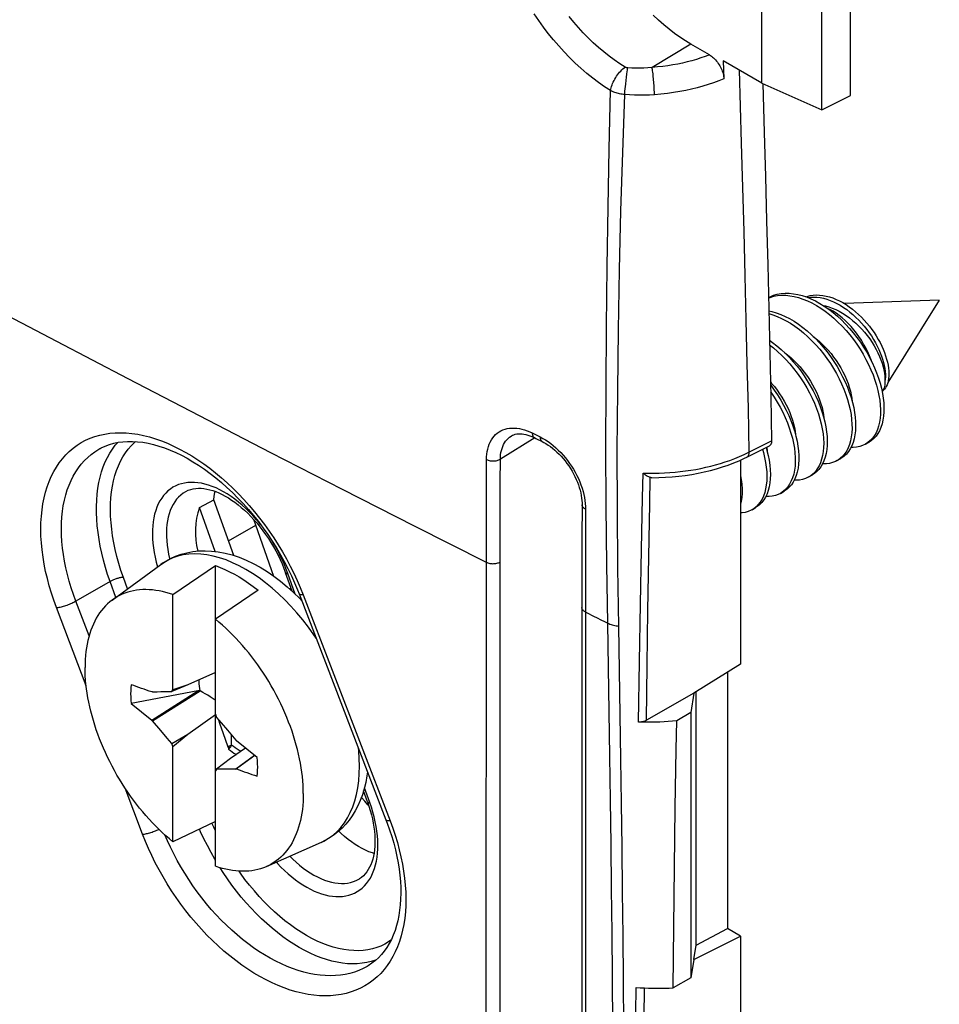
# Model space of a CAD drawing. Units: millimetres. Extents: x 95 to 196, y 22 to 185.
# Drawn here: x 178 to 196, y 97 to 116 of the extents above; entities that cross this region are included whole.
import ezdxf

# ---------------------------------------------------------------- set-up
doc = ezdxf.new("R2010")
doc.units = ezdxf.units.MM
doc.header["$LTSCALE"] = 16.335
doc.layers.get('0').update_dxf_attribs({"linetype": 'CONTINUOUS'})
for name, color, linetype in [('DRAFT', 7, 'CONTINUOUS'), ('RACCORDO', 7, 'CONTINUOUS'), ('TRASH', 7, 'CONTINUOUS')]:
    doc.layers.add(name, color=color, linetype=linetype)

msp = doc.modelspace()

# ---------------------------------------------------------------- linework, layer by layer
at = {"color": 7, "linetype": 'CONTINUOUS'}
for p, q in [((192.944, 110.599), (192.976, 110.612)), ((196.348, 110.555), (194.456, 110.487)), ((196.348, 110.555), (195.324, 108.918)), ((195.232, 108.771), (195.208, 108.734)), ((195.292, 108.837), (195.274, 108.806)), ((194.589, 108.617), (194.618, 108.515)), ((193.463, 107.949), (193.491, 107.847)), ((194.88, 107.686), (194.951, 107.727)), ((194.973, 107.757), (194.927, 107.717)), ((192.897, 107.621), (192.914, 107.563)), ((194.927, 107.717), (194.88, 107.686)), ((194.315, 107.36), (194.385, 107.4)), ((193.749, 107.033), (193.82, 107.074)), ((193.788, 107.058), (193.749, 107.033)), ((193.835, 107.097), (193.788, 107.058)), ((193.183, 106.706), (193.254, 106.747)), ((193.289, 106.789), (193.243, 106.747)), ((192.618, 106.38), (192.688, 106.421)), ((192.649, 106.4), (192.618, 106.38)), ((192.697, 106.438), (192.649, 106.4)), ((179.864, 104.58), (180.832, 105.286)), ((181.075, 104.688), (181.923, 105.265)), ((181.923, 102.303), (181.923, 105.265)), ((183.413, 104.789), (183.424, 104.829)), ((181.075, 102.793), (181.075, 104.688)), ((182.772, 104.776), (181.923, 104.198)), ((181.923, 103.136), (181.375, 102.889)), ((181.375, 102.889), (181.053, 102.754)), ((181.375, 102.889), (181.075, 102.793)), ((181.573, 102.772), (180.243, 102.52)), ((180.667, 102.751), (180.654, 102.748)), ((180.655, 102.189), (181.573, 102.772)), ((180.667, 102.171), (181.618, 102.771)), ((180.667, 102.751), (180.76, 102.752)), ((180.76, 102.752), (180.834, 102.754)), ((180.834, 102.754), (180.907, 102.754)), ((180.907, 102.754), (180.961, 102.755)), ((180.961, 102.755), (180.998, 102.755)), ((180.998, 102.755), (181.053, 102.754)), ((180.243, 102.52), (180.655, 102.189)), ((181.375, 101.91), (181.923, 102.296)), ((181.923, 102.303), (181.946, 102.239)), ((181.923, 99.273), (181.923, 102.296)), ((181.946, 102.239), (182.037, 102.133)), ((180.655, 102.189), (180.667, 102.171)), ((180.833, 101.977), (180.667, 102.171)), ((181.983, 102.193), (182.012, 102.108)), ((182.012, 102.108), (182.072, 101.938)), ((182.037, 102.133), (182.165, 101.984)), ((180.961, 101.828), (180.833, 101.977)), ((181.053, 101.723), (181.375, 101.91)), ((181.075, 101.658), (181.375, 101.91)), ((182.072, 101.938), (182.173, 101.652)), ((182.165, 101.984), (182.331, 101.79)), ((181.053, 101.723), (180.961, 101.828)), ((181.075, 101.658), (181.053, 101.723)), ((181.075, 99.763), (181.075, 101.658)), ((182.242, 101.689), (182.173, 101.652)), ((182.173, 101.652), (182.183, 101.629)), ((182.221, 101.649), (182.186, 101.609)), ((182.221, 101.649), (182.202, 101.639)), ((182.343, 101.773), (182.331, 101.79)), ((182.755, 101.442), (182.343, 101.773)), ((182.202, 101.639), (182.183, 101.629)), ((182.522, 101.629), (182.224, 101.42)), ((182.702, 101.484), (182.331, 101.211)), ((182.707, 101.481), (182.344, 101.214)), ((182.224, 101.42), (181.946, 101.207)), ((181.982, 101.207), (181.946, 101.207)), ((182.037, 101.207), (181.982, 101.207)), ((182.091, 101.207), (182.037, 101.207)), ((182.164, 101.208), (182.091, 101.207)), ((182.238, 101.209), (182.164, 101.208)), ((182.331, 101.211), (182.238, 101.209)), ((182.331, 101.211), (182.344, 101.214)), ((181.923, 100.166), (181.075, 99.763))]:
    msp.add_line(p, q, dxfattribs=at)
for points in [[(192.944, 110.608), (192.976, 110.625), (193.046, 110.653), (193.12, 110.674), (193.196, 110.687), (193.275, 110.694), (193.357, 110.693), (193.441, 110.685), (193.527, 110.67), (193.614, 110.648), (193.702, 110.619), (193.791, 110.583), (193.88, 110.541), (193.969, 110.492), (194.057, 110.437), (194.145, 110.376), (194.232, 110.31), (194.317, 110.238), (194.4, 110.161), (194.481, 110.08), (194.559, 109.994), (194.635, 109.905), (194.707, 109.812), (194.776, 109.717), (194.84, 109.618), (194.901, 109.518), (194.958, 109.416), (195.01, 109.313), (195.057, 109.21), (195.099, 109.106), (195.136, 109.003), (195.168, 108.9), (195.195, 108.799)], [(192.976, 110.612), (193.049, 110.633), (193.125, 110.647), (193.205, 110.653), (193.287, 110.652), (193.37, 110.644), (193.456, 110.629), (193.543, 110.607), (193.631, 110.578)], [(193.631, 110.578), (193.72, 110.542), (193.809, 110.5)], [(193.691, 110.623), (193.718, 110.632), (193.776, 110.647), (193.837, 110.655), (193.899, 110.659), (193.963, 110.657), (194.028, 110.65), (194.093, 110.638), (194.159, 110.621), (194.226, 110.599), (194.292, 110.572), (194.359, 110.541), (194.424, 110.506), (194.489, 110.466), (194.553, 110.423), (194.616, 110.376), (194.678, 110.326), (194.737, 110.273), (194.795, 110.217), (194.851, 110.159), (194.904, 110.099), (194.955, 110.036), (195.003, 109.973), (195.049, 109.908), (195.091, 109.842), (195.131, 109.775), (195.167, 109.709), (195.2, 109.642), (195.23, 109.576), (195.256, 109.51), (195.279, 109.445), (195.298, 109.382), (195.314, 109.32), (195.327, 109.26), (195.336, 109.202), (195.342, 109.146), (195.344, 109.093), (195.343, 109.042), (195.339, 108.995), (195.332, 108.95), (195.321, 108.909), (195.308, 108.871), (195.292, 108.837)], [(193.727, 110.609), (193.783, 110.616), (193.846, 110.618), (193.91, 110.615), (193.975, 110.606), (194.042, 110.593), (194.108, 110.574), (194.175, 110.551), (194.242, 110.522), (194.308, 110.49), (194.374, 110.453), (194.44, 110.412), (194.504, 110.367), (194.566, 110.319), (194.627, 110.268), (194.687, 110.213), (194.744, 110.156), (194.799, 110.097), (194.852, 110.035), (194.902, 109.972), (194.95, 109.907), (194.994, 109.842), (195.036, 109.775), (195.074, 109.708), (195.11, 109.641), (195.142, 109.574), (195.17, 109.508), (195.195, 109.442), (195.217, 109.378), (195.235, 109.314), (195.25, 109.253), (195.261, 109.193), (195.268, 109.136), (195.273, 109.081), (195.273, 109.029), (195.271, 108.979), (195.265, 108.933)], [(193.809, 110.5), (193.898, 110.451), (193.987, 110.396), (194.075, 110.335), (194.161, 110.269), (194.246, 110.197), (194.329, 110.12), (194.41, 110.039), (194.489, 109.954), (194.564, 109.864), (194.636, 109.771), (194.705, 109.676), (194.77, 109.578), (194.83, 109.477), (194.887, 109.375), (194.939, 109.272), (194.986, 109.169), (195.028, 109.065), (195.065, 108.962), (195.097, 108.859), (195.124, 108.758)], [(192.95, 110.345), (193.011, 110.332), (193.099, 110.306), (193.187, 110.273), (193.276, 110.233), (193.365, 110.187), (193.454, 110.135), (193.542, 110.076), (193.629, 110.012), (193.715, 109.943), (193.799, 109.868), (193.881, 109.789), (193.961, 109.705), (194.037, 109.617), (194.111, 109.526), (194.181, 109.431), (194.248, 109.334), (194.31, 109.234), (194.368, 109.133), (194.422, 109.031), (194.472, 108.927), (194.516, 108.824), (194.555, 108.72), (194.589, 108.617)], [(192.951, 110.288), (193.028, 110.265), (193.116, 110.232), (193.205, 110.192), (193.295, 110.146), (193.383, 110.094), (193.472, 110.035), (193.559, 109.971), (193.644, 109.902), (193.728, 109.827), (193.81, 109.748), (193.89, 109.664), (193.967, 109.576), (194.04, 109.485), (194.11, 109.39), (194.177, 109.293), (194.239, 109.194), (194.298, 109.092), (194.352, 108.99), (194.401, 108.886), (194.445, 108.783), (194.485, 108.679), (194.519, 108.576), (194.548, 108.474), (194.571, 108.374), (194.589, 108.276), (194.601, 108.18), (194.608, 108.087), (194.609, 107.997), (194.605, 107.912), (194.595, 107.83), (194.58, 107.753), (194.559, 107.681), (194.534, 107.614), (194.503, 107.553), (194.467, 107.498), (194.426, 107.449)], [(194.037, 110.45), (194.078, 110.441), (194.147, 110.422), (194.216, 110.398), (194.285, 110.368), (194.354, 110.334), (194.422, 110.295), (194.49, 110.252), (194.556, 110.204), (194.62, 110.152), (194.683, 110.098), (194.744, 110.039), (194.802, 109.978), (194.858, 109.915), (194.911, 109.849), (194.961, 109.782), (195.008, 109.713), (195.051, 109.644), (195.091, 109.574), (195.126, 109.504), (195.158, 109.434), (195.186, 109.365), (195.21, 109.297), (195.23, 109.23), (195.245, 109.165), (195.256, 109.103), (195.264, 109.043), (195.266, 108.986), (195.265, 108.933)], [(195.004, 109.325), (194.988, 109.369), (194.957, 109.448), (194.921, 109.527), (194.882, 109.605), (194.84, 109.682), (194.795, 109.757), (194.747, 109.829), (194.697, 109.899), (194.644, 109.967), (194.589, 110.031), (194.532, 110.092), (194.473, 110.149), (194.414, 110.202), (194.353, 110.251), (194.292, 110.295), (194.23, 110.334), (194.168, 110.369), (194.131, 110.386)], [(192.964, 109.758), (193.027, 109.714), (193.113, 109.646), (193.198, 109.574), (193.281, 109.496), (193.361, 109.414), (193.439, 109.328), (193.514, 109.238), (193.586, 109.145), (193.654, 109.049), (193.718, 108.95), (193.778, 108.85), (193.834, 108.748), (193.885, 108.645), (193.932, 108.541), (193.973, 108.437), (194.01, 108.334), (194.041, 108.232)], [(193.835, 109.833), (193.891, 109.79), (193.955, 109.736), (194.016, 109.679), (194.076, 109.619), (194.134, 109.556), (194.19, 109.49), (194.243, 109.421), (194.293, 109.351), (194.34, 109.279), (194.385, 109.205), (194.426, 109.129), (194.464, 109.052), (194.498, 108.975), (194.529, 108.897), (194.555, 108.821), (194.576, 108.745), (194.593, 108.672), (194.606, 108.601), (194.614, 108.533)], [(192.966, 109.665), (193.042, 109.605), (193.127, 109.533), (193.21, 109.455), (193.291, 109.373), (193.369, 109.287), (193.443, 109.197), (193.515, 109.104), (193.583, 109.008), (193.648, 108.91), (193.708, 108.809), (193.764, 108.707), (193.815, 108.604), (193.861, 108.5), (193.903, 108.397), (193.939, 108.293), (193.97, 108.191), (193.996, 108.09), (194.016, 107.99), (194.031, 107.894), (194.04, 107.799), (194.044, 107.708), (194.042, 107.621), (194.034, 107.538), (194.021, 107.459), (194.003, 107.385), (193.98, 107.316), (193.951, 107.252), (193.917, 107.194), (193.879, 107.143), (193.835, 107.097)], [(193.273, 109.504), (193.321, 109.467), (193.387, 109.412), (193.451, 109.353), (193.513, 109.29), (193.573, 109.225), (193.629, 109.157), (193.683, 109.087), (193.733, 109.016), (193.78, 108.944), (193.824, 108.87), (193.864, 108.796), (193.901, 108.72), (193.934, 108.645), (193.964, 108.569), (193.989, 108.493), (194.011, 108.418), (194.028, 108.345), (194.04, 108.275), (194.049, 108.206)], [(192.982, 108.925), (193.007, 108.898), (193.062, 108.832), (193.115, 108.763), (193.165, 108.692), (193.212, 108.62), (193.256, 108.546), (193.297, 108.471), (193.335, 108.394), (193.369, 108.317), (193.399, 108.24), (193.424, 108.164), (193.445, 108.09), (193.462, 108.017), (193.475, 107.947), (193.483, 107.88)], [(195.265, 108.933), (195.265, 108.896), (195.262, 108.863)], [(192.983, 108.867), (192.99, 108.859), (193.06, 108.764), (193.126, 108.666), (193.188, 108.566), (193.245, 108.465), (193.299, 108.362), (193.347, 108.259), (193.391, 108.155), (193.429, 108.051), (193.463, 107.949)], [(192.987, 108.726), (192.989, 108.723), (193.055, 108.625), (193.117, 108.525), (193.175, 108.424), (193.228, 108.321), (193.276, 108.218), (193.32, 108.114), (193.359, 108.011), (193.392, 107.908), (193.42, 107.806), (193.443, 107.706), (193.46, 107.608), (193.471, 107.513), (193.477, 107.42), (193.478, 107.331), (193.473, 107.246), (193.462, 107.165), (193.446, 107.089), (193.425, 107.018), (193.398, 106.952), (193.366, 106.892), (193.33, 106.837), (193.289, 106.789)], [(195.195, 108.799), (195.216, 108.699), (195.231, 108.602), (195.241, 108.507), (195.246, 108.416), (195.245, 108.328), (195.238, 108.244), (195.226, 108.164), (195.208, 108.089), (195.185, 108.02), (195.157, 107.955), (195.124, 107.897), (195.087, 107.844), (195.044, 107.798), (194.997, 107.758), (194.951, 107.727)], [(195.124, 108.758), (195.145, 108.658), (195.161, 108.561), (195.171, 108.466), (195.175, 108.375), (195.174, 108.287), (195.167, 108.203), (195.155, 108.123), (195.138, 108.048), (195.115, 107.979), (195.087, 107.914), (195.054, 107.856), (195.016, 107.803), (194.973, 107.757)], [(195.274, 108.806), (195.253, 108.78), (195.229, 108.757), (195.217, 108.747)], [(195.262, 108.863), (195.256, 108.833), (195.248, 108.806), (195.238, 108.782), (195.232, 108.771)], [(194.618, 108.515), (194.642, 108.415), (194.66, 108.316), (194.672, 108.221), (194.679, 108.128), (194.68, 108.038), (194.676, 107.952), (194.666, 107.871), (194.651, 107.794), (194.63, 107.722), (194.604, 107.655), (194.573, 107.594), (194.538, 107.539), (194.497, 107.49), (194.452, 107.447), (194.403, 107.411), (194.385, 107.4)], [(194.041, 108.232), (194.067, 108.131), (194.087, 108.031), (194.102, 107.934), (194.111, 107.84), (194.115, 107.749), (194.113, 107.662), (194.105, 107.578), (194.092, 107.5), (194.074, 107.425), (194.05, 107.356), (194.022, 107.293), (193.988, 107.235), (193.949, 107.183), (193.906, 107.138), (193.859, 107.099), (193.82, 107.074)], [(193.491, 107.847), (193.513, 107.747), (193.53, 107.649), (193.542, 107.553), (193.548, 107.461), (193.548, 107.372), (193.543, 107.287), (193.533, 107.206), (193.517, 107.13), (193.495, 107.059), (193.469, 106.993), (193.437, 106.932), (193.401, 106.878), (193.359, 106.83), (193.314, 106.788), (193.264, 106.753), (193.254, 106.747)], [(192.914, 107.563), (192.939, 107.463), (192.958, 107.364), (192.972, 107.267), (192.98, 107.173), (192.983, 107.083), (192.98, 106.996), (192.972, 106.913), (192.958, 106.835), (192.939, 106.762), (192.915, 106.693), (192.885, 106.631), (192.851, 106.574), (192.812, 106.523), (192.768, 106.479), (192.72, 106.441), (192.688, 106.421)], [(192.825, 107.585), (192.843, 107.523), (192.868, 107.422), (192.887, 107.323), (192.901, 107.226), (192.91, 107.132), (192.913, 107.042), (192.91, 106.955), (192.901, 106.872), (192.888, 106.794), (192.869, 106.721), (192.844, 106.653), (192.815, 106.59), (192.78, 106.533), (192.741, 106.482), (192.697, 106.438)], [(192.908, 107.626), (192.909, 107.617), (192.917, 107.553)], [(194.88, 107.686), (194.821, 107.657), (194.762, 107.638), (194.7, 107.625), (194.635, 107.62), (194.587, 107.622)], [(194.315, 107.36), (194.279, 107.341), (194.222, 107.319), (194.161, 107.303), (194.097, 107.295), (194.031, 107.294), (194.022, 107.295)], [(194.426, 107.449), (194.381, 107.406), (194.332, 107.37), (194.315, 107.36)], [(192.388, 107.057), (192.401, 106.981), (192.412, 106.886), (192.417, 106.794), (192.417, 106.706), (192.411, 106.621), (192.399, 106.541), (192.388, 106.493)], [(193.749, 107.033), (193.736, 107.026), (193.681, 107.001), (193.622, 106.982), (193.559, 106.971), (193.494, 106.967), (193.456, 106.969)], [(193.243, 106.747), (193.193, 106.712), (193.183, 106.706)], [(193.183, 106.706), (193.139, 106.684), (193.082, 106.663), (193.02, 106.648), (192.956, 106.641), (192.89, 106.641)], [(192.618, 106.38), (192.597, 106.369), (192.541, 106.344), (192.481, 106.327), (192.418, 106.317), (192.388, 106.315)], [(181.923, 105.265), (182.017, 105.23), (182.111, 105.189), (182.205, 105.144), (182.3, 105.094), (182.395, 105.039), (182.49, 104.98), (182.584, 104.916), (182.678, 104.848), (182.772, 104.776)], [(181.075, 104.688), (181.005, 104.711), (180.936, 104.731), (180.868, 104.748), (180.8, 104.762), (180.733, 104.773), (180.667, 104.781), (180.602, 104.786), (180.537, 104.788), (180.474, 104.787), (180.412, 104.783), (180.351, 104.776), (180.291, 104.766), (180.232, 104.753), (180.175, 104.737), (180.12, 104.718), (180.065, 104.696), (180.013, 104.671), (179.961, 104.644), (179.912, 104.613), (179.869, 104.584)], [(179.864, 104.58), (179.818, 104.544), (179.774, 104.505), (179.732, 104.464), (179.691, 104.42), (179.653, 104.373), (179.616, 104.323), (179.581, 104.272), (179.549, 104.217), (179.518, 104.161), (179.49, 104.102), (179.464, 104.04), (179.44, 103.977), (179.418, 103.911), (179.399, 103.843), (179.381, 103.774), (179.366, 103.702), (179.354, 103.629), (179.343, 103.553), (179.335, 103.476), (179.329, 103.398), (179.326, 103.318), (179.325, 103.236)], [(183.673, 100.725), (183.672, 100.808), (183.669, 100.892), (183.663, 100.978), (183.655, 101.064), (183.644, 101.151), (183.632, 101.239), (183.617, 101.328), (183.599, 101.418), (183.58, 101.508), (183.558, 101.599), (183.534, 101.69), (183.508, 101.782), (183.48, 101.873), (183.449, 101.965), (183.417, 102.057), (183.382, 102.149), (183.346, 102.241), (183.307, 102.332), (183.266, 102.423), (183.224, 102.513), (183.18, 102.603), (183.134, 102.692), (183.086, 102.781), (183.037, 102.868), (182.985, 102.955), (182.933, 103.041), (182.878, 103.125), (182.823, 103.208), (182.766, 103.29), (182.707, 103.371), (182.647, 103.45), (182.586, 103.527), (182.524, 103.603), (182.461, 103.677), (182.396, 103.75), (182.331, 103.82), (182.265, 103.888), (182.198, 103.955), (182.13, 104.019), (182.062, 104.081), (181.993, 104.141), (181.923, 104.198)], [(181.075, 99.763), (181.005, 99.821), (180.936, 99.881), (180.868, 99.943), (180.8, 100.007), (180.733, 100.073), (180.667, 100.142), (180.602, 100.212), (180.537, 100.284), (180.474, 100.359), (180.412, 100.434), (180.351, 100.512), (180.291, 100.591), (180.232, 100.671), (180.175, 100.753), (180.12, 100.837), (180.065, 100.921), (180.013, 101.007), (179.961, 101.093), (179.912, 101.181), (179.864, 101.269), (179.818, 101.359), (179.774, 101.448), (179.732, 101.539), (179.691, 101.63), (179.653, 101.721), (179.616, 101.813), (179.581, 101.905), (179.549, 101.996), (179.518, 102.088), (179.49, 102.18), (179.464, 102.271), (179.44, 102.363), (179.418, 102.453), (179.399, 102.544), (179.381, 102.633), (179.366, 102.722), (179.354, 102.811), (179.343, 102.898), (179.335, 102.984), (179.329, 103.069), (179.326, 103.153), (179.325, 103.236)], [(180.243, 102.892), (180.238, 102.833), (180.234, 102.773), (180.233, 102.712), (180.234, 102.649), (180.238, 102.585), (180.243, 102.52)], [(181.053, 102.754), (181.071, 102.787), (181.075, 102.793)], [(182.186, 101.609), (182.222, 101.581), (182.258, 101.555), (182.293, 101.531), (182.33, 101.508), (182.341, 101.502)], [(182.755, 101.07), (182.76, 101.128), (182.764, 101.188), (182.765, 101.25), (182.764, 101.313), (182.76, 101.377), (182.755, 101.442)], [(181.946, 101.207), (181.927, 101.175), (181.923, 101.168)], [(183.673, 100.725), (183.672, 100.644), (183.669, 100.564), (183.663, 100.485), (183.655, 100.408), (183.644, 100.333), (183.632, 100.26), (183.617, 100.188), (183.599, 100.118), (183.58, 100.051), (183.558, 99.985), (183.534, 99.921), (183.508, 99.86), (183.48, 99.801), (183.449, 99.744), (183.417, 99.69), (183.382, 99.638), (183.346, 99.589), (183.307, 99.542), (183.266, 99.498), (183.224, 99.456), (183.18, 99.418), (183.134, 99.382), (183.086, 99.348), (183.037, 99.318), (182.985, 99.29), (182.939, 99.268)], [(184.028, 99.75), (182.933, 99.265), (182.878, 99.244), (182.823, 99.225), (182.766, 99.209), (182.707, 99.196), (182.647, 99.186), (182.586, 99.179), (182.524, 99.175), (182.461, 99.174), (182.396, 99.176), (182.331, 99.181), (182.265, 99.189), (182.198, 99.2), (182.13, 99.214), (182.062, 99.231), (181.993, 99.251), (181.923, 99.273)]]:
    msp.add_lwpolyline(points, dxfattribs=at)
for centre, major_axis, start_param, end_param in [((252.671, -367.673), (-264.961, 463.415), -0.588115, -0.587002), ((553.587, -29.699), (-268.874, 461.156), 0.972817, 0.972861), ((110.327, 571.634), (-264.961, 463.415), -3.729707, -3.728595)]:
    msp.add_ellipse(centre, major_axis=major_axis, ratio=0.577318, start_param=start_param, end_param=end_param, dxfattribs=at)
at = {"layer": 'DRAFT', "color": 7, "linetype": 'CONTINUOUS'}
for p, q in [((192.813, 114.883), (192.813, 120.104)), ((194.581, 114.636), (194.581, 119.943)), ((194.004, 114.348), (194.004, 119.587)), ((192.813, 114.883), (192.043, 115.327)), ((192.813, 114.883), (194.004, 114.348)), ((194.004, 114.348), (194.581, 114.636)), ((192.388, 107.37), (192.388, 103.302)), ((181.605, 106.426), (181.892, 106.578)), ((182.29, 105.466), (181.892, 106.578)), ((181.919, 105.547), (181.605, 106.426)), ((182.186, 105.757), (182.725, 106.073)), ((183.09, 105.052), (182.725, 106.073)), ((192.388, 103.302), (191.456, 102.726)), ((192.125, 103.139), (192.125, 98.036)), ((191.456, 102.726), (191.399, 102.341)), ((191.501, 97.701), (191.501, 102.754)), ((191.399, 102.341), (191.115, 102.171)), ((191.399, 102.341), (191.399, 97.048)), ((184.962, 100.496), (184.899, 100.569)), ((184.979, 100.478), (184.962, 100.496)), ((191.069, 99.259), (191.086, 100.437)), ((191.056, 98.064), (191.069, 99.259)), ((191.044, 96.851), (191.056, 98.064)), ((191.501, 97.701), (192.125, 98.036)), ((192.388, 97.884), (192.125, 98.036)), ((191.456, 97.419), (192.388, 97.884)), ((192.388, 97.884), (192.388, 93.244)), ((191.456, 97.419), (191.501, 97.701)), ((191.456, 97.419), (191.399, 97.048)), ((191.399, 97.048), (191.044, 96.851))]:
    msp.add_line(p, q, dxfattribs=at)
for points in [[(191.399, 115.656), (191.289, 115.723), (191.18, 115.795), (191.071, 115.872), (190.964, 115.955), (190.857, 116.044), (190.751, 116.138), (190.647, 116.236)], [(181.892, 106.578), (181.901, 106.652), (181.914, 106.723), (181.919, 106.743)], [(182.725, 106.073), (182.694, 106.165), (182.689, 106.181)], [(191.086, 100.437), (191.105, 101.598), (191.115, 102.171)], [(184.899, 100.569), (184.837, 100.645), (184.833, 100.65)], [(185.082, 99.53), (185.051, 99.539), (184.982, 99.564), (184.913, 99.594), (184.844, 99.629), (184.774, 99.668), (184.705, 99.711), (184.635, 99.759), (184.566, 99.81), (184.498, 99.866), (184.431, 99.926), (184.38, 99.974)]]:
    msp.add_lwpolyline(points, dxfattribs=at)
msp.add_ellipse((183.468, 105.877), major_axis=(1.933, -0.258), ratio=0.867343, start_param=2.965349, end_param=3.485118, dxfattribs=at)
at = {"layer": 'RACCORDO', "color": 7, "linetype": 'CONTINUOUS'}
for p, q in [((191.399, 115.656), (190.625, 115.194)), ((191.767, 115.444), (191.399, 115.656)), ((192.043, 115.327), (192.054, 114.964)), ((190.107, 114.934), (190.114, 114.997)), ((190.114, 114.997), (190.122, 115.058)), ((190.093, 114.805), (190.1, 114.869)), ((190.1, 114.869), (190.107, 114.934)), ((190.08, 114.655), (190.084, 114.712)), ((188.289, 107.811), (187.601, 107.386)), ((187.82, 107.851), (187.821, 107.851)), ((188.237, 107.909), (188.395, 107.83)), ((188.279, 107.816), (188.31, 107.8)), ((188.31, 107.8), (188.437, 107.737)), ((188.395, 107.83), (188.448, 107.802)), ((188.448, 107.802), (188.5, 107.771)), ((192.555, 107.525), (193.007, 107.751)), ((179.622, 107.599), (179.623, 107.599)), ((192.511, 107.428), (192.962, 107.654)), ((187.324, 106.924), (187.326, 107.38)), ((187.599, 106.93), (187.601, 107.386)), ((192.461, 107.479), (192.555, 107.525)), ((190.587, 107.021), (190.573, 107.026)), ((187.322, 106.014), (187.324, 106.924)), ((187.597, 106.021), (187.599, 106.93)), ((189.23, 106.479), (189.227, 105.819)), ((189.299, 106.391), (189.297, 105.935)), ((182.82, 106.086), (182.802, 106.109)), ((187.321, 94.308), (187.322, 106.014)), ((187.597, 94.315), (187.597, 106.021)), ((189.227, 105.819), (189.225, 93.402)), ((189.297, 105.935), (189.294, 93.315)), ((190.393, 104.498), (190.412, 105.584)), ((190.543, 104.37), (190.559, 105.442)), ((180.741, 105.337), (180.766, 105.242)), ((183.366, 105.109), (183.329, 105.206)), ((183.369, 105.206), (183.438, 105.065)), ((180.17, 104.803), (180.088, 105.032)), ((183.45, 104.756), (183.319, 105.124)), ((183.514, 104.696), (183.366, 105.109)), ((179.823, 104.948), (179.142, 104.56)), ((179.936, 104.633), (179.823, 104.948)), ((183.614, 104.828), (183.671, 104.684)), ((183.59, 104.706), (185.321, 100.2)), ((183.671, 104.684), (185.403, 100.178)), ((179.346, 102.873), (178.755, 104.43)), ((179.405, 103.865), (179.142, 104.56)), ((190.374, 103.353), (190.393, 104.498)), ((189.443, 104.268), (189.542, 104.218)), ((190.528, 103.284), (190.543, 104.37)), ((189.691, 104.144), (189.74, 104.119)), ((190.357, 102.148), (190.374, 103.353)), ((190.514, 102.183), (190.528, 103.284)), ((191.456, 102.726), (190.514, 102.183)), ((180.472, 99.913), (180.122, 100.833)), ((184.951, 100.56), (184.874, 100.775)), ((184.998, 100.546), (184.893, 100.84)), ((184.951, 100.56), (184.981, 100.473)), ((185.321, 100.2), (185.345, 100.136)), ((185.026, 97.376), (184.937, 97.355)), ((184.969, 97.292), (184.969, 97.291)), ((189.842, 95.675), (189.833, 97.066)), ((190.062, 95.613), (190.053, 97.004)), ((190.304, 96.356), (190.307, 96.861)), ((190.469, 96.259), (190.472, 96.85))]:
    msp.add_line(p, q, dxfattribs=at)
for points in [[(189.799, 114.731), (189.678, 114.809), (189.559, 114.893), (189.441, 114.981), (189.323, 115.076), (189.207, 115.176), (189.093, 115.28), (188.98, 115.39), (188.87, 115.503), (188.763, 115.621), (188.659, 115.743), (188.557, 115.868), (188.46, 115.996), (188.365, 116.127), (188.275, 116.261)], [(190.087, 115.199), (189.979, 115.268), (189.872, 115.342), (189.766, 115.421), (189.66, 115.505), (189.556, 115.593), (189.453, 115.686), (189.353, 115.783), (189.254, 115.884), (189.158, 115.988), (189.064, 116.096), (188.974, 116.207)], [(191.767, 115.444), (191.682, 115.412), (191.596, 115.382), (191.508, 115.354), (191.418, 115.328), (191.326, 115.304), (191.233, 115.282), (191.137, 115.262), (191.038, 115.244), (190.938, 115.228), (190.836, 115.215), (190.731, 115.203), (190.625, 115.194)], [(191.767, 115.444), (191.788, 115.431), (191.809, 115.416), (191.83, 115.4), (191.85, 115.382), (191.87, 115.362), (191.89, 115.342), (191.908, 115.32), (191.926, 115.297), (191.943, 115.273), (191.96, 115.248), (191.975, 115.223), (191.989, 115.197), (192.002, 115.17), (192.013, 115.144), (192.023, 115.117), (192.032, 115.091), (192.039, 115.065), (192.045, 115.039), (192.049, 115.013), (192.052, 114.988), (192.054, 114.964)], [(189.799, 114.731), (189.803, 114.758), (189.809, 114.786), (189.817, 114.814), (189.827, 114.844), (189.838, 114.873), (189.851, 114.903), (189.866, 114.933), (189.882, 114.962), (189.899, 114.991), (189.917, 115.019), (189.936, 115.047), (189.956, 115.073), (189.977, 115.098), (189.999, 115.122), (190.021, 115.144), (190.043, 115.164), (190.065, 115.183), (190.087, 115.199)], [(190.139, 115.184), (190.134, 115.184), (190.129, 115.185), (190.125, 115.186), (190.12, 115.186), (190.116, 115.188), (190.111, 115.189), (190.107, 115.19), (190.103, 115.192), (190.099, 115.193), (190.095, 115.195), (190.091, 115.197), (190.087, 115.199)], [(190.122, 115.058), (190.129, 115.113), (190.132, 115.138), (190.136, 115.162), (190.139, 115.184)], [(190.625, 115.194), (190.542, 115.186), (190.46, 115.181), (190.379, 115.178), (190.299, 115.178), (190.219, 115.179), (190.139, 115.184)], [(190.672, 114.65), (190.671, 114.679), (190.67, 114.709), (190.669, 114.741), (190.667, 114.773), (190.665, 114.807), (190.663, 114.84), (190.661, 114.874), (190.658, 114.908), (190.655, 114.942), (190.652, 114.975), (190.649, 115.007), (190.646, 115.039), (190.643, 115.069), (190.639, 115.097), (190.635, 115.125), (190.632, 115.15), (190.628, 115.173), (190.625, 115.194)], [(192.36, 115.144), (192.403, 113.685), (192.428, 112.803), (192.451, 111.922), (192.474, 111.042), (192.496, 110.162), (192.516, 109.282), (192.536, 108.403), (192.555, 107.525)], [(190.084, 114.712), (190.09, 114.773), (190.093, 114.805)], [(192.054, 114.964), (191.953, 114.924), (191.849, 114.886), (191.742, 114.851), (191.634, 114.818), (191.524, 114.788), (191.41, 114.76), (191.294, 114.735), (191.175, 114.712), (191.053, 114.692), (190.929, 114.675), (190.801, 114.661), (190.672, 114.65)], [(192.83, 114.875), (192.858, 113.899), (192.882, 113.019), (192.906, 112.139), (192.928, 111.261), (192.949, 110.382), (192.969, 109.505), (192.989, 108.627), (193.007, 107.751)], [(189.74, 104.119), (189.722, 105.278), (189.711, 106.447), (189.706, 107.627), (189.707, 108.824), (189.716, 110.031), (189.73, 111.228), (189.748, 112.406), (189.771, 113.574), (189.799, 114.731)], [(190.08, 114.655), (190.054, 114.657), (190.028, 114.661), (190.003, 114.664), (189.978, 114.669), (189.954, 114.674), (189.93, 114.68), (189.906, 114.687), (189.883, 114.695), (189.861, 114.703), (189.839, 114.712), (189.819, 114.721), (189.799, 114.731)], [(189.96, 104.059), (189.942, 105.217), (189.933, 106.385), (189.931, 107.562), (189.939, 108.757), (189.955, 109.963), (189.977, 111.157), (190.005, 112.334), (190.039, 113.499), (190.08, 114.655)], [(190.672, 114.65), (190.572, 114.643), (190.472, 114.64), (190.373, 114.64), (190.274, 114.642), (190.177, 114.647), (190.08, 114.655)], [(174.53, 111.973), (175.935, 111.225), (177.344, 110.479), (178.757, 109.736), (180.175, 108.996), (181.596, 108.258)], [(181.596, 108.258), (183.021, 107.523), (184.45, 106.79), (185.884, 106.06), (187.321, 105.333)], [(187.326, 107.38), (187.327, 107.434), (187.332, 107.487), (187.34, 107.538), (187.35, 107.589), (187.364, 107.638), (187.381, 107.684), (187.4, 107.728), (187.423, 107.77), (187.448, 107.809), (187.477, 107.844), (187.507, 107.876), (187.54, 107.905), (187.576, 107.93), (187.613, 107.952), (187.653, 107.97), (187.695, 107.985), (187.739, 107.996), (187.784, 108.004), (187.831, 108.008), (187.88, 108.008), (187.93, 108.004), (187.981, 107.997), (188.032, 107.986), (188.084, 107.971), (188.135, 107.954), (188.186, 107.933), (188.237, 107.909)], [(178.755, 104.43), (178.703, 104.574), (178.655, 104.717), (178.612, 104.861), (178.574, 105.006), (178.54, 105.151), (178.511, 105.294), (178.487, 105.437), (178.468, 105.578), (178.455, 105.718), (178.447, 105.855), (178.444, 105.989), (178.446, 106.121), (178.454, 106.25), (178.467, 106.375), (178.485, 106.496), (178.508, 106.614), (178.536, 106.728), (178.57, 106.837), (178.608, 106.942), (178.651, 107.043), (178.7, 107.139), (178.753, 107.23), (178.811, 107.317), (178.873, 107.397), (178.94, 107.473), (179.011, 107.543), (179.086, 107.607), (179.165, 107.665), (179.249, 107.718), (179.336, 107.764), (179.426, 107.804), (179.52, 107.838), (179.618, 107.866), (179.718, 107.887), (179.821, 107.902), (179.927, 107.911), (180.036, 107.913), (180.147, 107.909), (180.259, 107.898), (180.374, 107.882), (180.49, 107.858), (180.608, 107.829), (180.726, 107.793), (180.846, 107.751), (180.966, 107.703), (181.087, 107.649), (181.208, 107.589), (181.33, 107.523), (181.45, 107.451), (181.571, 107.374), (181.691, 107.292), (181.809, 107.205), (181.927, 107.113), (182.043, 107.015), (182.157, 106.914), (182.27, 106.807), (182.381, 106.697), (182.49, 106.582), (182.597, 106.463), (182.701, 106.34), (182.802, 106.214), (182.901, 106.084), (182.996, 105.952), (183.087, 105.817), (183.175, 105.679), (183.259, 105.54), (183.339, 105.399), (183.414, 105.257), (183.486, 105.114), (183.552, 104.971), (183.614, 104.828)], [(179.623, 107.599), (179.649, 107.613), (179.728, 107.649), (179.81, 107.68), (179.896, 107.704), (179.985, 107.723), (180.077, 107.735), (180.172, 107.741), (180.27, 107.741), (180.371, 107.735), (180.474, 107.723), (180.58, 107.704), (180.687, 107.679), (180.796, 107.648), (180.907, 107.611), (181.018, 107.568), (181.131, 107.519), (181.245, 107.464), (181.359, 107.404), (181.473, 107.337), (181.588, 107.265), (181.702, 107.187), (181.816, 107.104), (181.929, 107.016), (182.041, 106.922), (182.152, 106.824), (182.262, 106.721), (182.37, 106.613), (182.475, 106.501), (182.579, 106.385), (182.68, 106.265), (182.778, 106.142), (182.873, 106.015), (182.965, 105.886), (183.054, 105.754), (183.138, 105.62), (183.219, 105.483), (183.296, 105.345), (183.369, 105.206)], [(180.088, 105.032), (180.04, 105.171), (179.998, 105.309), (179.96, 105.447), (179.926, 105.584), (179.898, 105.721), (179.875, 105.856), (179.856, 105.989), (179.843, 106.121), (179.835, 106.25), (179.832, 106.376), (179.834, 106.499), (179.841, 106.619), (179.854, 106.736), (179.871, 106.849), (179.893, 106.957), (179.921, 107.062), (179.953, 107.162), (179.991, 107.257), (180.033, 107.348), (180.079, 107.433), (180.131, 107.513), (180.186, 107.587), (180.246, 107.656), (180.311, 107.719), (180.333, 107.737)], [(187.601, 107.386), (187.603, 107.431), (187.607, 107.475), (187.613, 107.518), (187.623, 107.56), (187.634, 107.601), (187.648, 107.64), (187.665, 107.677), (187.684, 107.712), (187.706, 107.744), (187.73, 107.774), (187.756, 107.801), (187.784, 107.825), (187.814, 107.846), (187.82, 107.851)], [(187.821, 107.851), (187.842, 107.863), (187.869, 107.875), (187.898, 107.884), (187.929, 107.89), (187.962, 107.893), (187.997, 107.894), (188.033, 107.892), (188.071, 107.887), (188.109, 107.879), (188.148, 107.868)], [(188.148, 107.868), (188.188, 107.855), (188.227, 107.84), (188.267, 107.822), (188.279, 107.816)], [(188.237, 107.909), (188.238, 107.894), (188.239, 107.881), (188.242, 107.868), (188.245, 107.857), (188.25, 107.846), (188.255, 107.837), (188.261, 107.829), (188.269, 107.822), (188.276, 107.817), (188.279, 107.816)], [(188.395, 107.83), (188.396, 107.815), (188.397, 107.802), (188.399, 107.789), (188.403, 107.778), (188.407, 107.767), (188.413, 107.758), (188.419, 107.75), (188.426, 107.743), (188.434, 107.738), (188.437, 107.737)], [(188.437, 107.737), (188.465, 107.722), (188.509, 107.697), (188.553, 107.669), (188.597, 107.638), (188.641, 107.604), (188.685, 107.568), (188.728, 107.529), (188.77, 107.488), (188.811, 107.445), (188.851, 107.399), (188.89, 107.352), (188.927, 107.303), (188.963, 107.253), (188.997, 107.201), (189.029, 107.148), (189.059, 107.094), (189.087, 107.04), (189.112, 106.985), (189.135, 106.93), (189.156, 106.876), (189.174, 106.821), (189.19, 106.767), (189.203, 106.714), (189.213, 106.662), (189.221, 106.611), (189.227, 106.562), (189.229, 106.514), (189.23, 106.479)], [(188.5, 107.771), (188.552, 107.737), (188.604, 107.699), (188.655, 107.658), (188.706, 107.614), (188.756, 107.568), (188.804, 107.519), (188.851, 107.468), (188.896, 107.415), (188.94, 107.36), (188.981, 107.303), (189.02, 107.245), (189.057, 107.186), (189.092, 107.125), (189.125, 107.063), (189.155, 107.001), (189.182, 106.937), (189.207, 106.874), (189.229, 106.81), (189.248, 106.746), (189.264, 106.683), (189.277, 106.621), (189.287, 106.561)], [(193.007, 107.751), (193.007, 107.739), (193.006, 107.727), (193.004, 107.716), (193.002, 107.705), (192.998, 107.696), (192.994, 107.687), (192.989, 107.678), (192.984, 107.671), (192.978, 107.664), (192.971, 107.659), (192.962, 107.654)], [(179.142, 104.56), (179.093, 104.692), (179.049, 104.825), (179.009, 104.957), (178.974, 105.09), (178.942, 105.223), (178.916, 105.355), (178.894, 105.486), (178.876, 105.616), (178.864, 105.744), (178.856, 105.87), (178.854, 105.994), (178.856, 106.115), (178.863, 106.233), (178.875, 106.348), (178.892, 106.46), (178.913, 106.568), (178.939, 106.673), (178.97, 106.773), (179.006, 106.87), (179.046, 106.963), (179.09, 107.051), (179.139, 107.135), (179.192, 107.215), (179.25, 107.289), (179.312, 107.359), (179.377, 107.423), (179.447, 107.482), (179.52, 107.536), (179.597, 107.584), (179.622, 107.599)], [(179.823, 104.948), (179.775, 105.09), (179.731, 105.231), (179.692, 105.372), (179.657, 105.512), (179.628, 105.651), (179.603, 105.788), (179.583, 105.924), (179.568, 106.058), (179.557, 106.19), (179.552, 106.32), (179.552, 106.446), (179.557, 106.57), (179.567, 106.69), (179.581, 106.807), (179.601, 106.92), (179.625, 107.029), (179.655, 107.134), (179.689, 107.235), (179.728, 107.331), (179.771, 107.422), (179.819, 107.508), (179.872, 107.589), (179.928, 107.664), (179.978, 107.721)], [(187.326, 107.38), (187.342, 107.372), (187.359, 107.366), (187.377, 107.361), (187.396, 107.357), (187.416, 107.354), (187.436, 107.352), (187.456, 107.351), (187.476, 107.351), (187.496, 107.353), (187.516, 107.356), (187.535, 107.36), (187.553, 107.365), (187.57, 107.371), (187.587, 107.378), (187.601, 107.385)], [(190.444, 107.107), (190.552, 107.105), (190.659, 107.105), (190.766, 107.108), (190.872, 107.112), (190.977, 107.119), (191.082, 107.128), (191.187, 107.139), (191.291, 107.152), (191.394, 107.167), (191.496, 107.184), (191.596, 107.203), (191.696, 107.225), (191.793, 107.248), (191.889, 107.273), (191.985, 107.301), (192.081, 107.331), (192.176, 107.363), (192.271, 107.399), (192.366, 107.438), (192.461, 107.479)], [(190.618, 107.018), (190.762, 107.02), (190.894, 107.026), (191.026, 107.035), (191.156, 107.048), (191.286, 107.064), (191.414, 107.084), (191.54, 107.107), (191.665, 107.133), (191.787, 107.163), (191.908, 107.195), (192.025, 107.231), (192.14, 107.27), (192.251, 107.312), (192.36, 107.357), (192.465, 107.405), (192.511, 107.428)], [(192.555, 107.525), (192.554, 107.51), (192.553, 107.497), (192.55, 107.484), (192.547, 107.472), (192.542, 107.461), (192.537, 107.451), (192.53, 107.443), (192.523, 107.436), (192.515, 107.43), (192.511, 107.428)], [(190.412, 105.584), (190.433, 106.614), (190.444, 107.107)], [(190.573, 107.026), (190.558, 107.032), (190.543, 107.039), (190.527, 107.048), (190.51, 107.058), (190.494, 107.068), (190.477, 107.08), (190.461, 107.093), (190.444, 107.107)], [(190.559, 105.442), (190.578, 106.498), (190.587, 107.021)], [(190.618, 107.018), (190.614, 107.018), (190.6, 107.019), (190.587, 107.021)], [(182.802, 106.109), (182.736, 106.188), (182.668, 106.264), (182.598, 106.337), (182.527, 106.406), (182.456, 106.471), (182.382, 106.533), (182.309, 106.59), (182.234, 106.644), (182.16, 106.693), (182.085, 106.738), (182.01, 106.778), (181.935, 106.814), (181.861, 106.844), (181.788, 106.87), (181.715, 106.891), (181.643, 106.907), (181.573, 106.918), (181.504, 106.924), (181.437, 106.925), (181.371, 106.921), (181.307, 106.912), (181.246, 106.898), (181.187, 106.879), (181.131, 106.855), (181.077, 106.826), (181.026, 106.792), (180.977, 106.753), (180.932, 106.71), (180.891, 106.663), (180.852, 106.611), (180.817, 106.555), (180.785, 106.495), (180.757, 106.431), (180.733, 106.363), (180.712, 106.292), (180.695, 106.217), (180.682, 106.14), (180.673, 106.059), (180.668, 105.976), (180.667, 105.89), (180.669, 105.802), (180.676, 105.712), (180.686, 105.62), (180.701, 105.527), (180.719, 105.433), (180.741, 105.337)], [(181.336, 106.744), (181.327, 106.739), (181.278, 106.708), (181.232, 106.672), (181.189, 106.632), (181.149, 106.587), (181.112, 106.537), (181.079, 106.484), (181.05, 106.426), (181.024, 106.365), (181.001, 106.3), (180.983, 106.232), (180.968, 106.16), (180.957, 106.085), (180.95, 106.008), (180.947, 105.927), (180.948, 105.845), (180.953, 105.76), (180.961, 105.674), (180.974, 105.586), (180.99, 105.497), (181.01, 105.407), (181.013, 105.398)], [(181.336, 106.744), (181.382, 106.767), (181.431, 106.784), (181.481, 106.796), (181.533, 106.804), (181.585, 106.807), (181.639, 106.806), (181.695, 106.801), (181.752, 106.792), (181.81, 106.778), (181.869, 106.761), (181.929, 106.74), (181.991, 106.714), (182.054, 106.685), (182.117, 106.651), (182.181, 106.614), (182.245, 106.572), (182.31, 106.527), (182.374, 106.478), (182.439, 106.425), (182.503, 106.368), (182.567, 106.308), (182.629, 106.245), (182.691, 106.178), (182.752, 106.109), (182.811, 106.037), (182.868, 105.962), (182.924, 105.885), (182.978, 105.805), (183.029, 105.724), (183.079, 105.641), (183.125, 105.557), (183.17, 105.472), (183.211, 105.385), (183.25, 105.298), (183.286, 105.211), (183.319, 105.124)], [(189.287, 106.561), (189.294, 106.503), (189.298, 106.446), (189.299, 106.391)], [(189.299, 106.391), (189.286, 106.399), (189.273, 106.407), (189.263, 106.415), (189.253, 106.425), (189.245, 106.434), (189.239, 106.444), (189.234, 106.454), (189.231, 106.465), (189.23, 106.475), (189.23, 106.479)], [(183.329, 105.206), (183.29, 105.302), (183.247, 105.397), (183.201, 105.491), (183.152, 105.585), (183.1, 105.678), (183.057, 105.749)], [(180.832, 105.286), (180.926, 105.349), (181.025, 105.405), (181.13, 105.453), (181.239, 105.492), (181.353, 105.523), (181.47, 105.545), (181.592, 105.558), (181.717, 105.562), (181.846, 105.556), (181.98, 105.54), (182.116, 105.514), (182.254, 105.478), (182.394, 105.431), (182.534, 105.374), (182.674, 105.308), (182.813, 105.232), (182.951, 105.148), (183.087, 105.055), (183.22, 104.954), (183.351, 104.846), (183.478, 104.731)], [(180.973, 105.374), (180.88, 105.319), (180.832, 105.286)], [(183.305, 104.584), (183.179, 104.704), (183.052, 104.817), (182.923, 104.923), (182.792, 105.02), (182.661, 105.11), (182.529, 105.19), (182.397, 105.262), (182.266, 105.324), (182.135, 105.378), (182.006, 105.421), (181.878, 105.456), (181.753, 105.48), (181.631, 105.494), (181.511, 105.499), (181.395, 105.493), (181.283, 105.478), (181.175, 105.453), (181.071, 105.418), (180.973, 105.374)], [(187.321, 105.333), (187.337, 105.325), (187.354, 105.319), (187.372, 105.314), (187.391, 105.31), (187.411, 105.307), (187.431, 105.305), (187.451, 105.304), (187.471, 105.305), (187.491, 105.306), (187.511, 105.309), (187.53, 105.313), (187.548, 105.318), (187.566, 105.324), (187.582, 105.331), (187.597, 105.339)], [(180.088, 105.032), (180.076, 105.031), (180.064, 105.03), (180.051, 105.028), (180.037, 105.026), (180.022, 105.023), (180.007, 105.019), (179.991, 105.016), (179.975, 105.011), (179.959, 105.006), (179.943, 105.001), (179.927, 104.995), (179.911, 104.989), (179.895, 104.983), (179.879, 104.976), (179.864, 104.969), (179.85, 104.962), (179.836, 104.955), (179.823, 104.948)], [(183.319, 105.124), (183.319, 105.122), (183.322, 105.119), (183.326, 105.116), (183.332, 105.113), (183.338, 105.111), (183.346, 105.11), (183.355, 105.109), (183.366, 105.109)], [(183.438, 105.065), (183.501, 104.924), (183.561, 104.782), (183.59, 104.706)], [(183.478, 104.731), (183.602, 104.609), (183.645, 104.563)], [(183.671, 104.684), (183.654, 104.684), (183.639, 104.684), (183.626, 104.686), (183.614, 104.688), (183.605, 104.692), (183.598, 104.696), (183.593, 104.702), (183.59, 104.706)], [(178.755, 104.43), (178.773, 104.431), (178.791, 104.433), (178.811, 104.436), (178.832, 104.44), (178.853, 104.445), (178.875, 104.451), (178.898, 104.457), (178.922, 104.464), (178.945, 104.472), (178.969, 104.48), (178.992, 104.489), (179.016, 104.498), (179.039, 104.508), (179.061, 104.518), (179.083, 104.528), (179.103, 104.539), (179.123, 104.55), (179.142, 104.561)], [(183.931, 103.817), (183.883, 103.889), (183.775, 104.039), (183.663, 104.184), (183.547, 104.323), (183.427, 104.457), (183.305, 104.584)], [(189.294, 104.342), (189.281, 104.349), (189.268, 104.357), (189.258, 104.366), (189.248, 104.375), (189.24, 104.385), (189.234, 104.395), (189.229, 104.405), (189.226, 104.415), (189.225, 104.426), (189.225, 104.429)], [(189.294, 104.342), (189.343, 104.317), (189.443, 104.268)], [(189.542, 104.218), (189.591, 104.193), (189.691, 104.144)], [(189.74, 104.119), (189.762, 104.109), (189.784, 104.1), (189.807, 104.092), (189.831, 104.085), (189.856, 104.078), (189.881, 104.072), (189.907, 104.067), (189.933, 104.063), (189.96, 104.059)], [(189.833, 97.066), (189.826, 97.946), (189.818, 98.827), (189.808, 99.708), (189.797, 100.589), (189.785, 101.471), (189.771, 102.353), (189.756, 103.236), (189.74, 104.119)], [(190.053, 97.004), (190.046, 97.885), (190.038, 98.765), (190.028, 99.647), (190.017, 100.529), (190.005, 101.411), (189.991, 102.293), (189.976, 103.176), (189.96, 104.059)], [(190.514, 102.183), (190.504, 102.177), (190.492, 102.172), (190.481, 102.167), (190.468, 102.162), (190.455, 102.159), (190.442, 102.155), (190.428, 102.153), (190.414, 102.151), (190.4, 102.149), (190.386, 102.148), (190.371, 102.148), (190.357, 102.148)], [(191.115, 102.171), (191.031, 102.163), (190.947, 102.156), (190.863, 102.151), (190.779, 102.147), (190.694, 102.145), (190.61, 102.144), (190.526, 102.144), (190.441, 102.145), (190.357, 102.148)], [(184.793, 101.268), (184.79, 101.421), (184.778, 101.577), (184.773, 101.627)], [(184.028, 99.75), (184.085, 99.777), (184.178, 99.831), (184.266, 99.895), (184.347, 99.967), (184.423, 100.049), (184.492, 100.139), (184.554, 100.237), (184.61, 100.343), (184.658, 100.457), (184.699, 100.577), (184.733, 100.704), (184.76, 100.837), (184.778, 100.976), (184.79, 101.12), (184.793, 101.268)], [(184.952, 101.159), (184.942, 101.076), (184.918, 100.946), (184.888, 100.82), (184.852, 100.701), (184.81, 100.587), (184.762, 100.479), (184.708, 100.377), (184.65, 100.282), (184.587, 100.193), (184.519, 100.111), (184.447, 100.035), (184.371, 99.966), (184.291, 99.902), (184.207, 99.845), (184.119, 99.794), (184.028, 99.75)], [(183.137, 99.356), (183.159, 99.331), (183.228, 99.258), (183.299, 99.189), (183.371, 99.124), (183.444, 99.062), (183.518, 99.005), (183.592, 98.951), (183.667, 98.902), (183.742, 98.857), (183.817, 98.817), (183.891, 98.781), (183.965, 98.75), (184.039, 98.725), (184.112, 98.703), (184.183, 98.687), (184.254, 98.676), (184.323, 98.67), (184.39, 98.669), (184.455, 98.673), (184.519, 98.683), (184.58, 98.697), (184.639, 98.716), (184.696, 98.74), (184.75, 98.769), (184.801, 98.803), (184.849, 98.841), (184.894, 98.884), (184.936, 98.932), (184.975, 98.984), (185.01, 99.04), (185.041, 99.1), (185.069, 99.164), (185.094, 99.232), (185.114, 99.303), (185.131, 99.378), (185.144, 99.455), (185.153, 99.536), (185.158, 99.619), (185.16, 99.705), (185.157, 99.793), (185.151, 99.883), (185.14, 99.974), (185.126, 100.068), (185.108, 100.162), (185.086, 100.257), (185.06, 100.353), (185.031, 100.449), (184.998, 100.546)], [(184.981, 100.473), (185.007, 100.387), (185.03, 100.302), (185.05, 100.217), (185.067, 100.134), (185.08, 100.052), (185.09, 99.971), (185.097, 99.893), (185.101, 99.817), (185.101, 99.743), (185.098, 99.672), (185.092, 99.603), (185.083, 99.537), (185.072, 99.475), (185.057, 99.415), (185.039, 99.358), (185.019, 99.305), (184.996, 99.255), (184.97, 99.208), (184.941, 99.164), (184.909, 99.123), (184.873, 99.086), (184.834, 99.053), (184.791, 99.024)], [(184.951, 100.56), (184.952, 100.558), (184.955, 100.555), (184.959, 100.552), (184.964, 100.549), (184.971, 100.548), (184.979, 100.546), (184.988, 100.546), (184.998, 100.546)], [(185.403, 100.178), (185.456, 100.035), (185.504, 99.891), (185.548, 99.748), (185.587, 99.604), (185.621, 99.46), (185.65, 99.317), (185.674, 99.175), (185.693, 99.034), (185.707, 98.895), (185.715, 98.758), (185.718, 98.624), (185.716, 98.492), (185.708, 98.364), (185.695, 98.239), (185.677, 98.117), (185.653, 98), (185.624, 97.886), (185.59, 97.776), (185.552, 97.671), (185.508, 97.57), (185.459, 97.474), (185.405, 97.382), (185.346, 97.296), (185.283, 97.214), (185.216, 97.139), (185.144, 97.068), (185.068, 97.003), (184.987, 96.945), (184.903, 96.892), (184.815, 96.845), (184.724, 96.804), (184.629, 96.769), (184.531, 96.741), (184.429, 96.719), (184.325, 96.703), (184.218, 96.694), (184.109, 96.691), (183.998, 96.695), (183.884, 96.704), (183.769, 96.721), (183.652, 96.744), (183.534, 96.773), (183.414, 96.808), (183.294, 96.849), (183.173, 96.897), (183.052, 96.951), (182.931, 97.01), (182.809, 97.076), (182.688, 97.147), (182.567, 97.223), (182.447, 97.305), (182.328, 97.393), (182.21, 97.486), (182.093, 97.583), (181.978, 97.686), (181.864, 97.793), (181.753, 97.904), (181.645, 98.019), (181.538, 98.138), (181.434, 98.261), (181.333, 98.388), (181.235, 98.518), (181.141, 98.65), (181.05, 98.786), (180.962, 98.923), (180.879, 99.063), (180.8, 99.203), (180.725, 99.345), (180.655, 99.487), (180.589, 99.629), (180.528, 99.771), (180.472, 99.913)], [(181.923, 99.981), (181.889, 100.054), (181.853, 100.135)], [(185.345, 100.136), (185.393, 100.001), (185.437, 99.866), (185.475, 99.733), (185.509, 99.602), (185.538, 99.472), (185.562, 99.344), (185.582, 99.218), (185.598, 99.094), (185.608, 98.972), (185.615, 98.852), (185.616, 98.735), (185.614, 98.62), (185.606, 98.508), (185.594, 98.399), (185.578, 98.293), (185.557, 98.19), (185.532, 98.091), (185.502, 97.995), (185.468, 97.904), (185.429, 97.816), (185.386, 97.734), (185.339, 97.655), (185.288, 97.582), (185.232, 97.514), (185.173, 97.451), (185.11, 97.393), (185.043, 97.341), (184.969, 97.292)], [(185.403, 100.178), (185.386, 100.177), (185.371, 100.178), (185.357, 100.179), (185.346, 100.182), (185.336, 100.185), (185.329, 100.19), (185.324, 100.195), (185.321, 100.2)], [(180.472, 99.913), (180.489, 99.915), (180.508, 99.917), (180.528, 99.92), (180.548, 99.924), (180.57, 99.929), (180.592, 99.934), (180.615, 99.941), (180.638, 99.948), (180.662, 99.955), (180.685, 99.964), (180.709, 99.972), (180.732, 99.982), (180.755, 99.992), (180.777, 100.002), (180.796, 100.011)], [(181.026, 99.653), (180.966, 99.783), (180.916, 99.899)], [(181.923, 99.395), (181.912, 99.414), (181.835, 99.549), (181.762, 99.685), (181.692, 99.823), (181.627, 99.962), (181.604, 100.015)], [(184.969, 97.291), (184.948, 97.279), (184.867, 97.236), (184.782, 97.198), (184.695, 97.166), (184.604, 97.139), (184.51, 97.119), (184.414, 97.104), (184.316, 97.095), (184.215, 97.092), (184.112, 97.095), (184.007, 97.104), (183.9, 97.119), (183.793, 97.139), (183.683, 97.166), (183.573, 97.198), (183.462, 97.235), (183.351, 97.279), (183.239, 97.328), (183.127, 97.382), (183.015, 97.442), (182.903, 97.507), (182.791, 97.577), (182.681, 97.652), (182.57, 97.732), (182.461, 97.817), (182.353, 97.907), (182.247, 98), (182.143, 98.098), (182.04, 98.2), (181.94, 98.306), (181.841, 98.415), (181.746, 98.528), (181.652, 98.644), (181.562, 98.763), (181.475, 98.885), (181.391, 99.009), (181.31, 99.135), (181.233, 99.263), (181.16, 99.392), (181.091, 99.522), (181.026, 99.653)], [(183.405, 99.475), (183.464, 99.416), (183.532, 99.353), (183.601, 99.294), (183.671, 99.239), (183.741, 99.188), (183.812, 99.141), (183.883, 99.099), (183.954, 99.061), (184.025, 99.028), (184.095, 99), (184.165, 98.976), (184.233, 98.958), (184.301, 98.944), (184.367, 98.936), (184.432, 98.932), (184.495, 98.933), (184.556, 98.94), (184.615, 98.952), (184.672, 98.968), (184.726, 98.99), (184.778, 99.016), (184.791, 99.024)], [(184.937, 97.355), (184.845, 97.34), (184.75, 97.331), (184.653, 97.329), (184.554, 97.333), (184.452, 97.343), (184.349, 97.36), (184.244, 97.384), (184.138, 97.413), (184.031, 97.449), (183.923, 97.491), (183.814, 97.54), (183.705, 97.594), (183.595, 97.654), (183.486, 97.72), (183.376, 97.791), (183.267, 97.868), (183.159, 97.951), (183.052, 98.038), (182.946, 98.131), (182.841, 98.228), (182.737, 98.33), (182.636, 98.436), (182.536, 98.546), (182.439, 98.66), (182.344, 98.778), (182.252, 98.899), (182.162, 99.024), (182.075, 99.151), (182.016, 99.244)], [(185.421, 97.8), (185.375, 97.768), (185.299, 97.724), (185.22, 97.685), (185.137, 97.654), (185.051, 97.628), (184.962, 97.609), (184.87, 97.597), (184.775, 97.592), (184.679, 97.593), (184.58, 97.6), (184.479, 97.615), (184.376, 97.635), (184.272, 97.663), (184.167, 97.697), (184.061, 97.737), (183.953, 97.784), (183.846, 97.836), (183.738, 97.895), (183.63, 97.96), (183.523, 98.03), (183.416, 98.106), (183.309, 98.188), (183.204, 98.275), (183.1, 98.367), (182.997, 98.464), (182.895, 98.565), (182.796, 98.671), (182.699, 98.782), (182.604, 98.895), (182.512, 99.013), (182.422, 99.134), (182.393, 99.176)], [(185.129, 97.411), (185.113, 97.404), (185.026, 97.376)], [(190.307, 96.861), (190.389, 96.854), (190.471, 96.85)], [(190.471, 96.85), (190.552, 96.846), (190.634, 96.843), (190.717, 96.842), (190.799, 96.843), (190.881, 96.844), (190.962, 96.847), (191.044, 96.851)]]:
    msp.add_lwpolyline(points, dxfattribs=at)
at = {"layer": 'TRASH', "color": 7, "linetype": 'CONTINUOUS'}
for p, q in [((181.618, 102.771), (181.573, 102.772)), ((182.242, 101.689), (182.221, 101.649))]:
    msp.add_line(p, q, dxfattribs=at)
for points in [[(181.618, 102.771), (181.611, 102.818), (181.606, 102.864), (181.602, 102.909), (181.6, 102.954), (181.6, 102.99)], [(181.923, 102.585), (181.9, 102.6), (181.859, 102.626), (181.815, 102.653), (181.77, 102.681), (181.721, 102.71), (181.671, 102.74), (181.618, 102.771)], [(182.242, 101.689), (182.242, 101.75), (182.242, 101.809), (182.241, 101.865), (182.24, 101.897)], [(182.426, 101.562), (182.393, 101.582), (182.355, 101.606), (182.317, 101.632), (182.28, 101.659), (182.242, 101.689)]]:
    msp.add_lwpolyline(points, dxfattribs=at)

doc.saveas('drawing.dxf')
